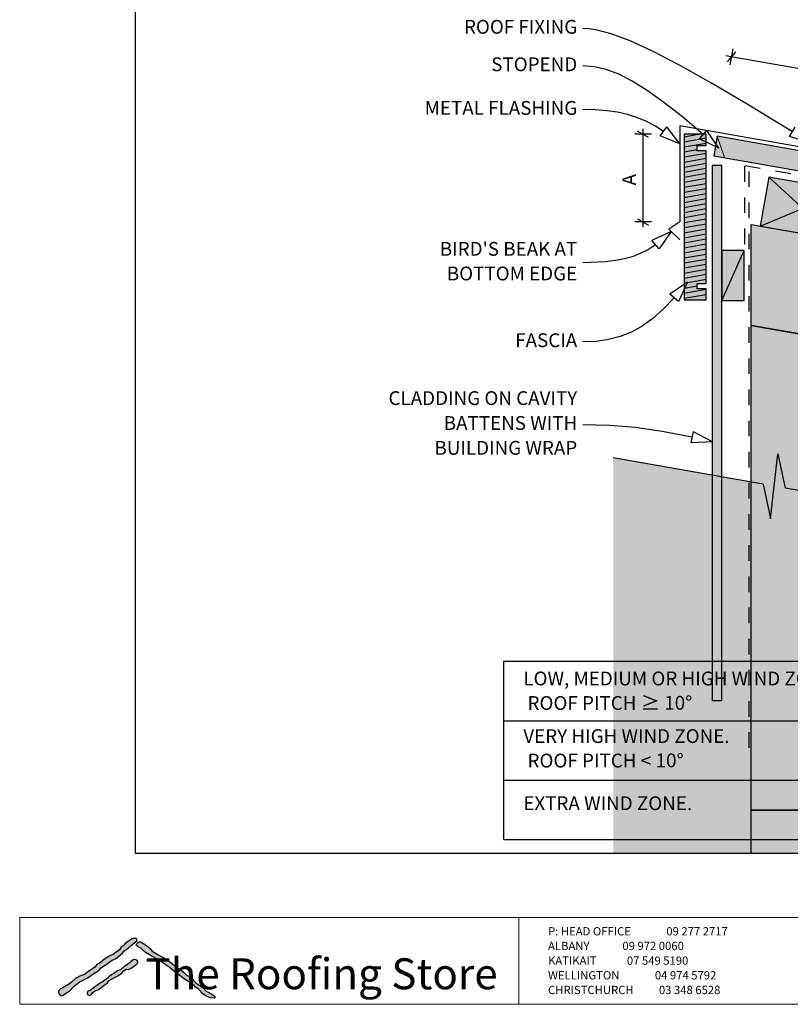
# Model space of a CAD drawing. Units: millimetres. Extents: x 7 to 290, y 5 to 192.
# Drawn here: x 7 to 147, y 5 to 183 of the extents above; entities that cross this region are included whole.
import ezdxf
from ezdxf.xclip import XClip

# ---------------------------------------------------------------- set-up
doc = ezdxf.new("R2010")
doc.units = ezdxf.units.MM
doc.header["$MEASUREMENT"] = 0
doc.header["$XCLIPFRAME"] = 2
doc.linetypes.add('Dashed', pattern=[5.644444, 2.822222, -2.822222])
doc.layers.add('Doc_ Finishes', color=7, linetype='Continuous')
doc.layers.add('Doc_ Floor', color=7, linetype='Continuous')
doc.styles.add('GENERATED_STYLE_1', font='txt')
doc.styles.add('GENERATED_STYLE_2', font='txt')

# ---------------------------------------------------------------- blocks, each defined once
blk = doc.blocks.new('Drawing_1_2', base_point=(107.23, -35.17))
at = {"linetype": 'Continuous', "lineweight": 0}
for points in [[(131.39, 132.58), (131.39, 134.58), (129.79, 134.58), (129.79, 135.58), (131.39, 135.58), (131.39, 159.58), (129.79, 159.58), (129.79, 160.58), (131.39, 160.58), (131.39, 162.58), (127.39, 162.58), (127.39, 132.58)], [(132.46, 156.92), (132.46, 60.05), (134.26, 60.05), (134.26, 156.92)], [(142.77, 154.84), (141.2, 145.97), (154.99, 143.54), (156.55, 152.41)], [(139.57, 127.98), (268.3, 105.29), (268.3, 123.56), (139.57, 146.26)], [(134.26, 132.51), (138.26, 132.51), (138.26, 141.51), (134.26, 141.51)], [(139.57, 32.4), (268.3, 32.4), (268.3, 105.29), (139.57, 127.98)], [(149.57, 40.19), (149.57, 126.22), (139.57, 127.98), (139.57, 40.19)], [(141.75, 99.19), (114.55, 103.99), (114.55, 32.4), (172.88, 32.4), (172.88, 93.71), (145.69, 98.5), (144.37, 104.73), (143.06, 92.96)], [(268.3, 40.19), (139.57, 40.19), (139.57, 32.4), (268.3, 32.4)]]:
    blk.add_hatch(color=255, dxfattribs=at).paths.add_polyline_path(points)
at = {"linetype": 'Continuous'}
h = blk.add_hatch(dxfattribs=at)
h.set_pattern_fill('Wood_0002', color=256, style=0, pattern_type=2)
h.set_pattern_definition([(10, (107.226, -35.16745), (-0.1562834, 0.886327), [])])
h.paths.add_polyline_path([(131.39, 132.58), (131.39, 134.58), (129.79, 134.58), (129.79, 135.58), (131.39, 135.58), (131.39, 159.58), (129.79, 159.58), (129.79, 160.58), (131.39, 160.58), (131.39, 162.58), (127.39, 162.58), (127.39, 132.58)])
at = {"linetype": 'Continuous', "lineweight": 25}
blk.add_hatch(color=253, dxfattribs=at).paths.add_polyline_path([(132.78, 158.7), (237.79, 140.18), (238.41, 143.73), (133.4, 162.24)])
at = {"linetype": 'Continuous'}
h = blk.add_hatch(dxfattribs=at)
h.set_pattern_fill('Plaster_0002', color=256, style=0, pattern_type=2)
h.set_pattern_definition([(0, (107.226, -35.1674), (0, 1.732051), [0, -1]), (0, (107.726, -34.3014), (0, 1.732051), [0, -1])])
h.paths.add_polyline_path([(132.46, 156.92), (132.46, 60.05), (134.26, 60.05), (134.26, 156.92)])
for p, q in [((131.39, 162.58), (127.39, 162.58)), ((127.39, 162.58), (127.39, 132.58)), ((131.39, 160.58), (131.39, 162.58)), ((129.79, 159.58), (129.79, 160.58)), ((129.79, 160.58), (131.39, 160.58)), ((133.4, 162.24), (132.78, 158.7)), ((238.41, 143.73), (133.4, 162.24)), ((131.39, 159.58), (129.79, 159.58)), ((131.39, 135.58), (131.39, 159.58)), ((132.78, 158.7), (237.79, 140.18)), ((132.46, 156.92), (132.46, 60.05)), ((134.26, 156.92), (132.46, 156.92)), ((134.26, 60.05), (134.26, 156.92)), ((142.77, 154.84), (141.2, 145.97)), ((142.77, 154.84), (154.99, 143.54)), ((156.55, 152.41), (142.77, 154.84)), ((141.2, 145.97), (156.55, 152.41)), ((139.57, 146.26), (268.3, 123.56)), ((139.57, 127.98), (139.57, 146.26)), ((141.2, 145.97), (154.99, 143.54)), ((134.26, 132.51), (138.26, 141.51)), ((138.26, 141.51), (134.26, 141.51)), ((134.26, 141.51), (134.26, 132.51)), ((138.26, 132.51), (138.26, 141.51)), ((129.79, 134.58), (129.79, 135.58)), ((129.79, 135.58), (131.39, 135.58)), ((131.39, 134.58), (129.79, 134.58)), ((131.39, 132.58), (131.39, 134.58)), ((127.39, 132.58), (131.39, 132.58)), ((134.26, 132.51), (138.26, 132.51)), ((268.3, 105.29), (139.57, 127.98)), ((139.57, 127.98), (149.57, 126.22)), ((139.57, 40.19), (139.57, 127.98)), ((141.75, 99.19), (114.55, 103.99)), ((143.06, 92.96), (144.37, 104.73)), ((144.37, 104.73), (145.69, 98.5)), ((141.75, 99.19), (143.06, 92.96)), ((172.88, 93.71), (145.69, 98.5)), ((94.71, 67.13), (219.07, 67.13)), ((94.71, 34.85), (94.71, 67.13)), ((132.46, 60.05), (134.26, 60.05)), ((94.71, 56.37), (219.07, 56.37)), ((94.71, 45.61), (219.07, 45.61)), ((139.57, 40.19), (268.3, 40.19)), ((139.57, 32.4), (139.57, 40.19)), ((149.57, 40.19), (139.57, 40.19)), ((94.71, 34.85), (219.07, 34.85))]:
    blk.add_line(p, q, dxfattribs=at)
at = {"color": 9, "linetype": 'Continuous', "lineweight": 18}
blk.add_line((133.4, 162.24), (134.71, 158.36), dxfattribs=at)
at = {"linetype": 'Dashed'}
for p, q in [((138.39, 156.94), (235.77, 139.77)), ((138.39, 142.7), (138.39, 156.94)), ((139.11, 155.87), (139.11, 49.31))]:
    blk.add_line(p, q, dxfattribs=at)
at = {"linetype": 'Continuous', "flags": 128}
blk.add_lwpolyline([(155.66, 157.94), (158.02, 157.6), (158.44, 158.03), (158.18, 158.55), (126.64, 164.11), (126.64, 146.72), (124.64, 145.41), (126.6, 143.45)], dxfattribs=at)
at = {"layer": 'Doc_ Floor', "linetype": 'Continuous'}
for p, q in [((135.94, 176.61), (134.98, 176.78)), ((136.68, 177.5), (135.2, 175.73)), ((136.2, 178.09), (135.68, 175.14)), ((160.6, 172.26), (135.94, 176.61)), ((121.47, 162.58), (118.47, 162.58)), ((120.97, 162), (118.97, 163.15)), ((119.97, 162.58), (119.97, 163.56)), ((119.97, 146.72), (119.97, 162.58)), ((123.07, 162.33), (124.29, 163.91)), ((126.64, 160.84), (123.07, 162.33)), ((126.64, 160.84), (124.29, 163.91)), ((130.21, 161.77), (131.53, 163.27)), ((133.67, 160.05), (131.53, 163.27)), ((146.48, 162.17), (147.53, 163.87)), ((133.67, 160.05), (130.21, 161.77)), ((150.18, 161.05), (146.48, 162.17)), ((121.47, 146.72), (118.47, 146.72)), ((118.97, 147.3), (120.97, 146.15)), ((119.97, 145.74), (119.97, 146.72)), ((125.04, 145), (121.56, 143.33)), ((125.04, 145), (122.86, 141.82)), ((122.86, 141.82), (121.56, 143.33)), ((128, 135.81), (124.83, 133.61)), ((128, 135.81), (126.35, 132.32)), ((126.35, 132.32), (124.83, 133.61)), ((128.65, 106.73), (129.1, 108.68)), ((132.52, 106.87), (129.1, 108.68)), ((132.52, 106.87), (128.65, 106.73))]:
    blk.add_line(p, q, dxfattribs=at)
at = {"layer": 'Doc_ Floor', "linetype": 'Continuous', "flags": 128}
for points in [[(147.01, 163.02), (139.12, 167.84), (132.34, 171.85), (126.56, 175.09), (121.68, 177.63), (117.59, 179.51), (114.19, 180.79), (111.37, 181.51), (110.15, 181.69), (109.03, 181.74)], [(130.87, 162.52), (127.09, 165.72), (123.73, 168.37), (120.72, 170.53), (118.01, 172.21), (115.55, 173.46), (113.26, 174.32), (111.11, 174.8), (109.03, 174.96)], [(123.68, 163.12), (122.09, 164.12), (120.48, 164.96), (118.84, 165.64), (117.12, 166.18), (115.31, 166.58), (113.38, 166.85), (111.3, 167.01), (109.03, 167.06)], [(122.21, 142.58), (120.92, 141.74), (119.57, 141.05), (118.14, 140.48), (116.61, 140.03), (114.96, 139.7), (113.16, 139.47), (109.03, 139.3)], [(125.59, 132.96), (123.62, 130.92), (121.7, 129.22), (119.78, 127.83), (117.84, 126.75), (115.83, 125.94), (113.71, 125.39), (111.46, 125.08), (109.03, 124.98)], [(128.88, 107.7), (123.44, 108.78), (118.56, 109.49), (113.88, 109.87), (109.03, 109.99)]]:
    blk.add_lwpolyline(points, dxfattribs=at)
at = {"linetype": 'Continuous', "char_height": 2.5, "width": 69.0119, "attachment_point": 7, "line_spacing_factor": 1.056356, "style": 'GENERATED_STYLE_1'}
for s, insert in [('\\A1;{\\fCentury Gothic|b0|i0|c0|p34;LOW, MEDIUM OR HIGH WIND ZONE.\\P ROOF PITCH \\fArial|b0|i0|c0|p34;\\H1.029412x;≥\\fCentury Gothic|b0|i0|c0|p34;\\H0.971429x; 10\\fArial|b0|i0|c0|p34;\\H1.029412x;°}', (98.26, 58.29)), ('\\A1;{\\fCentury Gothic|b0|i0|c0|p34;VERY HIGH WIND ZONE.\\P ROOF PITCH \\fArial|b0|i0|c0|p34;\\H1.029412x;<\\fCentury Gothic|b0|i0|c0|p34;\\H0.971429x; 10\\fArial|b0|i0|c0|p34;\\H1.029412x;°}', (98.26, 47.86))]:
    blk.add_mtext(s, dxfattribs=dict(at, insert=insert))
at = {"linetype": 'Continuous', "insert": (98.26, 39.39), "char_height": 2.5, "attachment_point": 7, "style": 'GENERATED_STYLE_1'}
blk.add_mtext('{EXTRA WIND ZONE.}', dxfattribs=at)
at = {"layer": 'Doc_ Floor', "linetype": 'Continuous', "char_height": 2.5, "attachment_point": 6, "style": 'GENERATED_STYLE_1'}
for s, insert in [('{ROOF FIXING}', (108.03, 181.73)), ('{STOPEND}', (108.03, 174.94)), ('{METAL FLASHING}', (108.03, 167.04)), ('{FASCIA}', (108.03, 124.96))]:
    blk.add_mtext(s, dxfattribs=dict(at, insert=insert))
at = {"layer": 'Doc_ Floor', "linetype": 'Continuous', "insert": (119.47, 153.32), "char_height": 2.5, "attachment_point": 7, "rotation": 90, "style": 'GENERATED_STYLE_1'}
blk.add_mtext('{A}', dxfattribs=at)
at = {"layer": 'Doc_ Floor', "linetype": 'Continuous', "char_height": 2.5, "width": 39.1485, "attachment_point": 6, "style": 'GENERATED_STYLE_1'}
for s, insert, line_spacing_factor in [("{BIRD'S BEAK AT BOTTOM EDGE}", (108.03, 139.28), 1.070163), ('{CLADDING ON CAVITY BATTENS WITH BUILDING WRAP }', (108.03, 109.97), 1.081394)]:
    blk.add_mtext(s, dxfattribs=dict(at, insert=insert, line_spacing_factor=line_spacing_factor))

msp = doc.modelspace()

# ---------------------------------------------------------------- hatches: boundary and pattern name
at = {"layer": 'Doc_ Finishes', "linetype": 'Continuous'}
for points in [[(27.41, 16.87), (26.89, 16.58), (26.55, 16.29), (26.13, 16.03), (25.76, 15.6), (25.4, 15.34), (25.07, 14.89), (24.49, 14.45), (23.94, 14.03), (23.44, 13.82), (22.75, 13.4), (22.1, 12.99), (21.63, 12.55), (20.91, 12.13), (20.6, 11.75), (20.04, 11.29), (19.37, 10.86), (18.74, 10.42), (18.05, 10.15), (17.11, 9.69), (16.4, 9.02), (15.84, 8.6), (15.13, 8.14), (14.84, 7.98), (14.38, 7.81), (14.07, 7.52), (14.02, 7.22), (14.15, 6.89), (14.44, 6.56), (14.88, 6.66), (15.51, 7.06), (16.01, 7.39), (16.34, 7.7), (16.51, 7.91), (17.01, 8.42), (17.34, 8.65), (17.75, 9), (18.14, 9.2), (19.25, 9.76), (20.24, 10.47), (21.41, 11.16), (21.85, 11.65), (22.49, 12.06), (23.78, 12.98), (24.36, 13.26), (25.65, 14.25), (25.86, 14.64), (26.69, 15.24), (27.29, 15.72), (27.81, 16.11), (28.28, 16.53), (28.23, 16.78), (28.09, 16.9), (27.56, 16.9)], [(28.07, 15.75), (28.3, 15.62), (28.44, 15.4), (28.94, 15.18), (29.82, 14.41), (30.93, 13.74), (31.59, 13.38), (32.2, 13.08), (33.55, 12.08), (34.08, 11.7), (34.88, 11.09), (35.6, 10.51), (36.57, 9.82), (37.06, 9.46), (37.81, 8.93), (38.61, 8.41), (38.78, 8.19), (39.39, 7.74), (40.19, 6.92), (40.8, 6.45), (41.57, 6.17), (42.23, 6.09), (42.48, 6.31), (42.15, 6.61), (41.49, 7), (40.77, 7.36), (40.19, 8.05), (39, 8.82), (38.47, 9.32), (38.23, 9.73), (37.17, 10.31), (36.73, 10.78), (36.24, 11.17), (35.49, 11.61), (34.85, 12.17), (34.36, 12.58), (33.69, 13), (33.22, 13.33), (32.73, 13.58), (31.94, 14.06), (31.43, 14.39), (30.92, 14.71), (30.62, 15.1), (29.96, 15.68), (29.47, 15.95), (28.83, 16.37), (28.51, 16.23)], [(27.65, 13.12), (27.22, 12.77), (26.55, 12.24), (25.93, 11.85), (25.33, 11.32), (24.73, 11.05), (24.08, 10.56), (23.62, 10.33), (23.23, 10.03), (22.82, 9.62), (22.4, 9.39), (21.92, 9.04), (21.67, 8.86), (21.25, 8.58), (20.1, 7.75), (19.75, 7.48), (19.29, 7.32), (19.22, 6.99), (19.36, 6.72), (19.64, 6.6), (20.01, 6.83), (20.26, 7.13), (20.56, 7.36), (21.32, 7.71), (21.85, 8.12), (22.89, 8.88), (23.21, 9.34), (24.01, 9.73), (24.57, 10.06), (25.47, 10.61), (25.88, 11.07), (26.32, 11.35), (26.71, 11.3), (27.22, 11.55), (28.07, 12.18), (28.41, 12.5), (28.39, 12.77), (28.23, 13), (28.05, 13.05)]]:
    msp.add_hatch(color=256, dxfattribs=at).paths.add_polyline_path(points)

# ---------------------------------------------------------------- linework, layer by layer
at = {"layer": 'Doc_ Finishes', "color": 254, "linetype": 'Continuous', "lineweight": 18}
for p, q in [((7, 20.7), (290.24, 20.7)), ((7, 20.7), (7, 5)), ((97.43, 5.09), (97.43, 20.7)), ((290.24, 5), (7, 5))]:
    msp.add_line(p, q, dxfattribs=at)
at = {"layer": 'Doc_ Finishes', "linetype": 'Continuous'}
for p, q in [((26.55, 16.29), (26.13, 16.03)), ((26.89, 16.58), (26.55, 16.29)), ((27.41, 16.87), (26.89, 16.58)), ((27.29, 15.72), (27.81, 16.11)), ((27.56, 16.9), (27.41, 16.87)), ((28.09, 16.9), (27.56, 16.9)), ((27.81, 16.11), (28.28, 16.53)), ((28.07, 15.75), (28.51, 16.23)), ((28.23, 16.78), (28.09, 16.9)), ((28.28, 16.53), (28.23, 16.78)), ((28.51, 16.23), (28.83, 16.37)), ((28.83, 16.37), (29.47, 15.95)), ((24.49, 14.45), (23.94, 14.03)), ((25.07, 14.89), (24.49, 14.45)), ((25.4, 15.34), (25.07, 14.89)), ((25.76, 15.6), (25.4, 15.34)), ((25.65, 14.25), (25.86, 14.64)), ((26.13, 16.03), (25.76, 15.6)), ((25.86, 14.64), (26.69, 15.24)), ((26.69, 15.24), (27.29, 15.72)), ((28.3, 15.62), (28.07, 15.75)), ((28.44, 15.4), (28.3, 15.62)), ((28.94, 15.18), (28.44, 15.4)), ((29.82, 14.41), (28.94, 15.18)), ((29.47, 15.95), (29.96, 15.68)), ((30.93, 13.74), (29.82, 14.41)), ((29.96, 15.68), (30.62, 15.1)), ((30.62, 15.1), (30.92, 14.71)), ((30.92, 14.71), (31.43, 14.39)), ((31.43, 14.39), (31.94, 14.06)), ((21.63, 12.55), (20.91, 12.13)), ((22.1, 12.99), (21.63, 12.55)), ((22.75, 13.4), (22.1, 12.99)), ((22.49, 12.06), (23.78, 12.98)), ((23.44, 13.82), (22.75, 13.4)), ((23.94, 14.03), (23.44, 13.82)), ((23.78, 12.98), (24.36, 13.26)), ((24.36, 13.26), (25.65, 14.25)), ((27.22, 12.77), (26.55, 12.24)), ((27.65, 13.12), (27.22, 12.77)), ((28.05, 13.05), (27.65, 13.12)), ((28.23, 13), (28.05, 13.05)), ((28.07, 12.18), (28.41, 12.5)), ((28.39, 12.77), (28.23, 13)), ((28.41, 12.5), (28.39, 12.77)), ((31.59, 13.38), (30.93, 13.74)), ((32.2, 13.08), (31.59, 13.38)), ((31.94, 14.06), (32.73, 13.58)), ((33.55, 12.08), (32.2, 13.08)), ((32.73, 13.58), (33.22, 13.33)), ((33.22, 13.33), (33.69, 13)), ((33.69, 13), (34.36, 12.58)), ((34.36, 12.58), (34.85, 12.17)), ((19.37, 10.86), (18.74, 10.42)), ((20.04, 11.29), (19.37, 10.86)), ((20.6, 11.75), (20.04, 11.29)), ((20.24, 10.47), (21.41, 11.16)), ((20.91, 12.13), (20.6, 11.75)), ((21.41, 11.16), (21.85, 11.65)), ((21.85, 11.65), (22.49, 12.06)), ((24.73, 11.05), (24.08, 10.56)), ((25.33, 11.32), (24.73, 11.05)), ((25.93, 11.85), (25.33, 11.32)), ((25.47, 10.61), (25.88, 11.07)), ((25.88, 11.07), (26.32, 11.35)), ((26.55, 12.24), (25.93, 11.85)), ((26.32, 11.35), (26.71, 11.3)), ((26.71, 11.3), (27.22, 11.55)), ((27.22, 11.55), (28.07, 12.18)), ((34.08, 11.7), (33.55, 12.08)), ((34.88, 11.09), (34.08, 11.7)), ((34.85, 12.17), (35.49, 11.61)), ((35.6, 10.51), (34.88, 11.09)), ((35.49, 11.61), (36.24, 11.17)), ((36.24, 11.17), (36.73, 10.78)), ((36.73, 10.78), (37.17, 10.31)), ((16.4, 9.02), (15.84, 8.6)), ((17.11, 9.69), (16.4, 9.02)), ((18.05, 10.15), (17.11, 9.69)), ((17.34, 8.65), (17.75, 9)), ((17.75, 9), (18.14, 9.2)), ((18.74, 10.42), (18.05, 10.15)), ((18.14, 9.2), (19.25, 9.76)), ((19.25, 9.76), (20.24, 10.47)), ((21.92, 9.04), (21.67, 8.86)), ((22.4, 9.39), (21.92, 9.04)), ((22.82, 9.62), (22.4, 9.39)), ((23.23, 10.03), (22.82, 9.62)), ((22.89, 8.88), (23.21, 9.34)), ((23.21, 9.34), (24.01, 9.73)), ((23.62, 10.33), (23.23, 10.03)), ((24.08, 10.56), (23.62, 10.33)), ((24.01, 9.73), (24.57, 10.06)), ((24.57, 10.06), (25.47, 10.61)), ((36.57, 9.82), (35.6, 10.51)), ((37.06, 9.46), (36.57, 9.82)), ((37.81, 8.93), (37.06, 9.46)), ((37.17, 10.31), (38.23, 9.73)), ((38.61, 8.41), (37.81, 8.93)), ((38.23, 9.73), (38.47, 9.32)), ((38.47, 9.32), (39, 8.82)), ((14.07, 7.52), (14.02, 7.22)), ((14.02, 7.22), (14.15, 6.89)), ((14.38, 7.81), (14.07, 7.52)), ((14.84, 7.98), (14.38, 7.81)), ((15.13, 8.14), (14.84, 7.98)), ((15.84, 8.6), (15.13, 8.14)), ((15.51, 7.06), (16.01, 7.39)), ((16.01, 7.39), (16.34, 7.7)), ((16.34, 7.7), (16.51, 7.91)), ((16.51, 7.91), (17.01, 8.42)), ((17.01, 8.42), (17.34, 8.65)), ((19.29, 7.32), (19.22, 6.99)), ((19.75, 7.48), (19.29, 7.32)), ((20.1, 7.75), (19.75, 7.48)), ((21.25, 8.58), (20.1, 7.75)), ((20.26, 7.13), (20.56, 7.36)), ((20.56, 7.36), (21.32, 7.71)), ((21.67, 8.86), (21.25, 8.58)), ((21.32, 7.71), (21.85, 8.12)), ((21.85, 8.12), (22.89, 8.88)), ((38.78, 8.19), (38.61, 8.41)), ((39.39, 7.74), (38.78, 8.19)), ((39, 8.82), (40.19, 8.05)), ((40.19, 6.92), (39.39, 7.74)), ((40.19, 8.05), (40.77, 7.36)), ((40.77, 7.36), (41.49, 7)), ((14.15, 6.89), (14.44, 6.56)), ((14.44, 6.56), (14.88, 6.66)), ((14.88, 6.66), (15.51, 7.06)), ((19.22, 6.99), (19.36, 6.72)), ((19.36, 6.72), (19.64, 6.6)), ((19.64, 6.6), (20.01, 6.83)), ((20.01, 6.83), (20.26, 7.13)), ((40.8, 6.45), (40.19, 6.92)), ((41.57, 6.17), (40.8, 6.45)), ((41.49, 7), (42.15, 6.61)), ((42.23, 6.09), (41.57, 6.17)), ((42.15, 6.61), (42.48, 6.31)), ((42.48, 6.31), (42.23, 6.09))]:
    msp.add_line(p, q, dxfattribs=at)

# ---------------------------------------------------------------- block references
at = {"linetype": 'Continuous'}
ref = msp.add_blockref('Drawing_1_2', (107.23, -35.17), dxfattribs=at)
XClip(ref).set_block_clipping_path([(27.9305091865, 32.4027913472), (268.2951208156, 191.9941743031)])

# ---------------------------------------------------------------- texts
at = {"linetype": 'Continuous', "insert": (102.74, 6.38), "char_height": 1.5, "attachment_point": 7, "line_spacing_factor": 1.062946, "style": 'GENERATED_STYLE_1'}
msp.add_mtext('{P: HEAD OFFICE              09 277 2717\\P    ALBANY             09 972 0060\\P    KATIKAIT            07 549 5190\\P    WELLINGTON              04 974 5792\\P    CHRISTCHURCH          03 348 6528}', dxfattribs=at)
at = {"layer": 'Doc_ Floor', "linetype": 'Continuous', "insert": (29.78, 13.33), "char_height": 5.6033, "attachment_point": 1, "style": 'GENERATED_STYLE_2'}
msp.add_mtext('{The Roofing Store}', dxfattribs=at)

doc.saveas('drawing.dxf')
